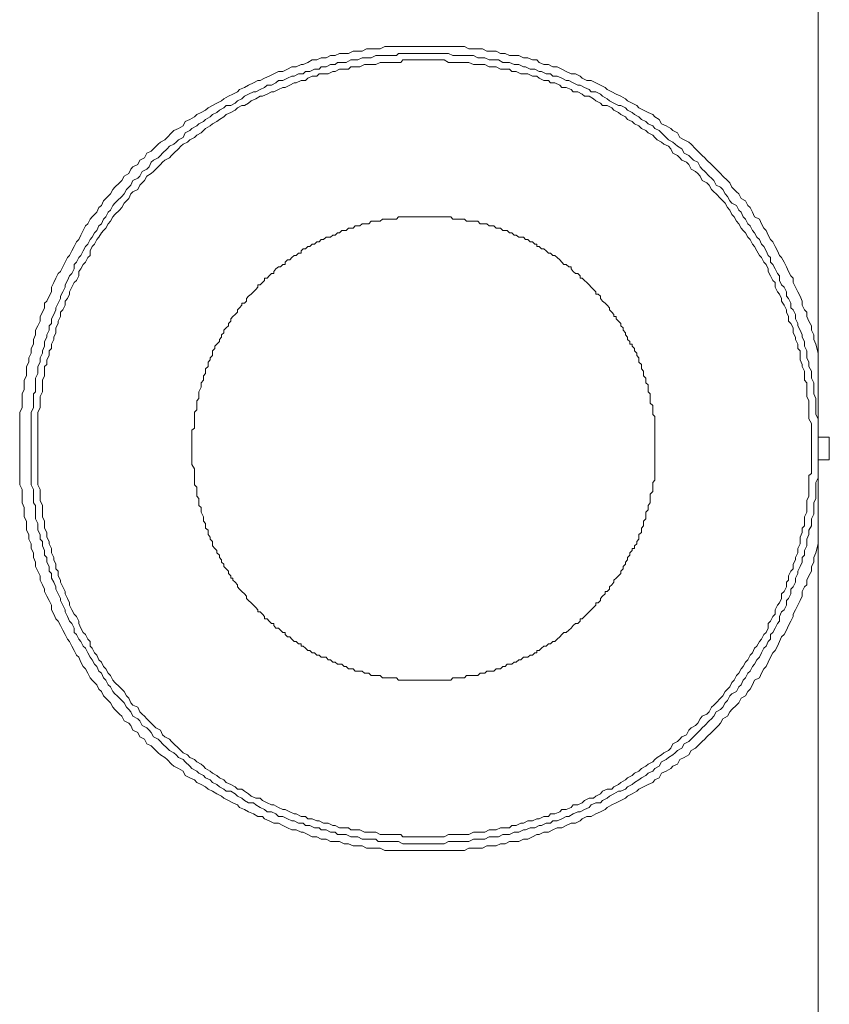
# Model space of a CAD drawing. Units: inches. Extents: x 149.1 to 232.2, y -281.8 to -222.7.
# Drawn here: x 208.8 to 211.3, y -241.5 to -238.5 of the extents above; entities that cross this region are included whole.
import ezdxf

# ---------------------------------------------------------------- set-up
doc = ezdxf.new("R2010")
doc.units = ezdxf.units.IN
doc.header["$MEASUREMENT"] = 0
doc.layers.add('图层 1', color=7, linetype='Continuous')

msp = doc.modelspace()

# ---------------------------------------------------------------- linework, layer by layer
at = {"layer": '图层 1', "lineweight": 9}
for points in [[(211.267, -237.7075), (211.267, -239.5478)], [(211.267, -240.1263), (211.2601, -240.1538), (211.2533, -240.1679), (211.2533, -240.1817), (211.2464, -240.1952), (211.2464, -240.2096), (211.2388, -240.2234), (211.2326, -240.2372), (211.2326, -240.2506), (211.2257, -240.2572), (211.2188, -240.2709), (211.2188, -240.2851), (211.2119, -240.2989), (211.205, -240.3123), (211.1981, -240.3264), (211.1912, -240.3405), (211.1912, -240.3474), (211.1844, -240.3616), (211.1768, -240.3743), (211.1706, -240.3884), (211.1637, -240.4022), (211.1561, -240.4091), (211.1499, -240.4232), (211.143, -240.4373), (211.1361, -240.4501), (211.1292, -240.4573), (211.1223, -240.4708), (211.1155, -240.4852), (211.1086, -240.499), (211.1017, -240.5056), (211.0948, -240.5193), (211.0886, -240.5331), (211.0741, -240.54), (211.0672, -240.5541), (211.0603, -240.5679), (211.0534, -240.5748), (211.0465, -240.5882), (211.0328, -240.5948), (211.0259, -240.6086), (211.019, -240.6158), (211.0052, -240.6296), (210.9983, -240.6368), (210.9914, -240.6499), (210.9776, -240.6575), (210.9708, -240.6706), (210.9639, -240.6782), (210.9501, -240.6916), (210.9432, -240.6988), (210.9294, -240.7126), (210.9225, -240.7192), (210.9149, -240.726), (210.9019, -240.7398), (210.895, -240.7467), (210.8812, -240.754), (210.8743, -240.767), (210.8605, -240.775), (210.8467, -240.7808), (210.8398, -240.7949), (210.8261, -240.8015), (210.8192, -240.8087), (210.8054, -240.816), (210.7916, -240.8225), (210.7847, -240.8366), (210.7709, -240.8432), (210.7647, -240.8504), (210.751, -240.857), (210.7365, -240.8642), (210.7227, -240.8707), (210.7165, -240.8773), (210.702, -240.8849), (210.6883, -240.8918), (210.6821, -240.8983), (210.6676, -240.9059), (210.6538, -240.9128), (210.6407, -240.919), (210.6262, -240.9262), (210.62, -240.9328), (210.6063, -240.9396), (210.5918, -240.9462), (210.578, -240.9538), (210.5649, -240.9538), (210.5505, -240.9607), (210.5443, -240.9672), (210.5298, -240.9741), (210.5167, -240.9741), (210.5022, -240.981), (210.4884, -240.9879), (210.4747, -240.9879), (210.4616, -240.9948), (210.4478, -241.0017), (210.434, -241.0017), (210.4202, -241.0089), (210.4133, -241.0089), (210.3996, -241.0154), (210.3858, -241.0227), (210.372, -241.0227), (210.3582, -241.0296), (210.3444, -241.0296), (210.33, -241.0296), (210.3169, -241.0365), (210.3024, -241.0365), (210.2893, -241.043), (210.2752, -241.043), (210.2614, -241.043), (210.2476, -241.0502), (210.2339, -241.0502), (210.2201, -241.0502), (210.2063, -241.0502), (210.1932, -241.0568), (210.1787, -241.0568), (210.1649, -241.0568), (210.1519, -241.0568), (210.1374, -241.0568), (210.1236, -241.0568), (210.1029, -241.0568), (210.0892, -241.0568), (210.0754, -241.0568), (210.0616, -241.0568), (210.0478, -241.0568), (210.034, -241.0568), (210.0203, -241.0568), (210.0065, -241.0568), (209.9934, -241.0568), (209.9789, -241.0568), (209.9651, -241.0568), (209.9514, -241.0568), (209.9376, -241.0502), (209.9238, -241.0502), (209.91, -241.0502), (209.8962, -241.0502), (209.8825, -241.043), (209.8694, -241.043), (209.8549, -241.043), (209.8411, -241.0365), (209.828, -241.0365), (209.8135, -241.0296), (209.8005, -241.0296), (209.786, -241.0296), (209.7729, -241.0227), (209.7584, -241.0227), (209.7446, -241.0154), (209.7309, -241.0154), (209.7178, -241.0089), (209.7033, -241.0017), (209.6971, -241.0017), (209.6826, -240.9948), (209.6695, -240.9948), (209.6558, -240.9879), (209.642, -240.981), (209.6282, -240.9741), (209.6144, -240.9741), (209.6006, -240.9672), (209.5862, -240.9607), (209.58, -240.9538), (209.5655, -240.9538), (209.5524, -240.9462), (209.5379, -240.9396), (209.5249, -240.9328), (209.5104, -240.9262), (209.5042, -240.919), (209.4897, -240.9128), (209.4766, -240.9059), (209.4628, -240.8983), (209.4559, -240.8918), (209.4415, -240.8849), (209.4284, -240.8773), (209.4146, -240.8707), (209.407, -240.8642), (209.3939, -240.857), (209.3802, -240.8504), (209.3733, -240.8432), (209.3595, -240.8366), (209.3457, -240.8297), (209.3388, -240.816), (209.325, -240.8087), (209.3113, -240.8015), (209.3037, -240.7949), (209.2906, -240.7808), (209.2837, -240.775), (209.2701, -240.767), (209.2632, -240.7608), (209.2491, -240.7467), (209.2418, -240.7398), (209.2284, -240.7333), (209.2215, -240.7192), (209.2074, -240.7126), (209.2015, -240.6988), (209.1867, -240.6916), (209.1802, -240.6782), (209.174, -240.6706), (209.1598, -240.664), (209.153, -240.6499), (209.1461, -240.6434), (209.1319, -240.6296), (209.1254, -240.6227), (209.1185, -240.6086), (209.1044, -240.5948), (209.0978, -240.5882), (209.0909, -240.5748), (209.0834, -240.5679), (209.0772, -240.5541), (209.0634, -240.54), (209.0565, -240.5331), (209.0496, -240.5193), (209.0424, -240.5056), (209.0358, -240.499), (209.0289, -240.4852), (209.022, -240.4708), (209.0151, -240.4642), (209.0083, -240.4501), (209.0014, -240.4373), (208.9945, -240.4232), (208.9876, -240.4156), (208.9807, -240.4022), (208.9742, -240.3884), (208.9669, -240.3743), (208.96, -240.3616), (208.9531, -240.354), (208.9466, -240.3405), (208.9394, -240.3264), (208.9394, -240.3123), (208.9325, -240.2989), (208.9256, -240.2851), (208.9187, -240.2709), (208.9187, -240.2644), (208.9118, -240.2506), (208.9049, -240.2372), (208.9049, -240.2234), (208.898, -240.2096), (208.8911, -240.1952), (208.8911, -240.1817), (208.8846, -240.1679), (208.8846, -240.1538), (208.8777, -240.1404), (208.8777, -240.1263), (208.8708, -240.1128), (208.8708, -240.0987), (208.8632, -240.0853), (208.8632, -240.0715), (208.8632, -240.0574), (208.8567, -240.0443), (208.8567, -240.0305), (208.8567, -240.016), (208.8501, -240.0026), (208.8501, -239.9888), (208.8501, -239.9754), (208.8501, -239.9612), (208.8429, -239.9471), (208.8429, -239.9337), (208.8429, -239.9196), (208.8429, -239.9054), (208.8429, -239.8923), (208.8429, -239.8782), (208.8429, -239.8648), (208.8429, -239.8506), (208.8429, -239.8376), (208.8429, -239.8234), (208.8429, -239.8093), (208.8429, -239.7955), (208.8429, -239.7821), (208.8429, -239.768), (208.8429, -239.7545), (208.8429, -239.7404), (208.8429, -239.727), (208.8501, -239.7135), (208.8501, -239.6994), (208.8501, -239.6856), (208.8501, -239.6715), (208.8567, -239.6581), (208.8567, -239.6439), (208.8567, -239.6302), (208.8632, -239.6167), (208.8632, -239.6026), (208.8632, -239.5885), (208.8708, -239.5754), (208.8708, -239.5619), (208.8777, -239.5478), (208.8777, -239.5337), (208.8846, -239.5203), (208.8846, -239.5068), (208.8911, -239.4924), (208.8911, -239.4786), (208.898, -239.4651), (208.9049, -239.4507), (208.9049, -239.4372), (208.9118, -239.4235), (208.9187, -239.4104), (208.9187, -239.3959), (208.9256, -239.3897), (208.9325, -239.3752), (208.9394, -239.3621), (208.9394, -239.348), (208.9466, -239.3339), (208.9531, -239.3201), (208.96, -239.3067), (208.9669, -239.2998), (208.9742, -239.286), (208.9807, -239.2722), (208.9876, -239.2581), (208.9945, -239.2512), (209.0014, -239.2371), (209.0083, -239.2243), (209.0151, -239.2105), (209.022, -239.2033), (209.0289, -239.1895), (209.0358, -239.1754), (209.0424, -239.162), (209.0496, -239.1551), (209.0565, -239.141), (209.0634, -239.1344), (209.0772, -239.1199), (209.0834, -239.1062), (209.0909, -239.0996), (209.0978, -239.0858), (209.1044, -239.0789), (209.1185, -239.0648), (209.1254, -239.0517), (209.1319, -239.0445), (209.1461, -239.0311), (209.153, -239.0242), (209.1598, -239.0104), (209.174, -239.0032), (209.1802, -238.9894), (209.1867, -238.9825), (209.2015, -238.9752), (209.2074, -238.9618), (209.2215, -238.9553), (209.2284, -238.9411), (209.2418, -238.9346), (209.2491, -238.9274), (209.2632, -238.9136), (209.2701, -238.9074), (209.2837, -238.9001), (209.2906, -238.8933), (209.3037, -238.8791), (209.3113, -238.8726), (209.325, -238.8657), (209.3388, -238.8585), (209.3457, -238.8447), (209.3595, -238.8385), (209.3733, -238.8309), (209.3802, -238.824), (209.3939, -238.8175), (209.407, -238.8102), (209.4146, -238.8033), (209.4284, -238.7964), (209.4415, -238.7892), (209.4559, -238.7827), (209.4628, -238.7761), (209.4766, -238.7682), (209.4897, -238.7623), (209.5042, -238.7551), (209.5104, -238.7479), (209.5249, -238.7413), (209.5379, -238.7348), (209.5524, -238.7275), (209.5655, -238.7207), (209.5731, -238.7207), (209.5862, -238.7134), (209.6006, -238.7069), (209.6144, -238.7), (209.6282, -238.6931), (209.642, -238.6931), (209.6558, -238.6866), (209.6695, -238.6793), (209.6826, -238.6793), (209.6971, -238.6721), (209.7033, -238.6721), (209.7178, -238.6659), (209.7309, -238.6583), (209.7446, -238.6583), (209.7584, -238.6514), (209.7729, -238.6514), (209.786, -238.6449), (209.8005, -238.6449), (209.8135, -238.6383), (209.828, -238.6383), (209.8411, -238.6383), (209.8549, -238.6311), (209.8694, -238.6311), (209.8825, -238.6311), (209.8962, -238.6242), (209.91, -238.6242), (209.9238, -238.6242), (209.9376, -238.6242), (209.9514, -238.6173), (209.9651, -238.6173), (209.9789, -238.6173), (209.9934, -238.6173), (210.0065, -238.6173), (210.0203, -238.6173), (210.034, -238.6173), (210.0478, -238.6173), (210.0616, -238.6173), (210.0754, -238.6173), (210.0892, -238.6173), (210.1098, -238.6173), (210.1236, -238.6173), (210.1374, -238.6173), (210.1519, -238.6173), (210.1649, -238.6173), (210.1787, -238.6173), (210.1932, -238.6173), (210.2063, -238.6242), (210.2201, -238.6242), (210.2339, -238.6242), (210.2476, -238.6242), (210.2614, -238.6311), (210.2752, -238.6311), (210.2893, -238.6311), (210.3024, -238.6383), (210.3169, -238.6383), (210.33, -238.6449), (210.3444, -238.6449), (210.3582, -238.6449), (210.372, -238.6514), (210.3858, -238.6514), (210.3996, -238.6583), (210.4133, -238.6583), (210.4202, -238.6659), (210.434, -238.6721), (210.4478, -238.6721), (210.4616, -238.6793), (210.4747, -238.6793), (210.4884, -238.6866), (210.5022, -238.6931), (210.5167, -238.7), (210.5298, -238.7), (210.5443, -238.7069), (210.5505, -238.7134), (210.5649, -238.7207), (210.578, -238.7207), (210.5918, -238.7275), (210.6063, -238.7348), (210.62, -238.7413), (210.6262, -238.7479), (210.6407, -238.7551), (210.6538, -238.7623), (210.6676, -238.7682), (210.6821, -238.7761), (210.6883, -238.7827), (210.702, -238.7892), (210.7165, -238.7964), (210.7227, -238.8033), (210.7365, -238.8102), (210.751, -238.8175), (210.7647, -238.824), (210.7709, -238.8309), (210.7847, -238.8385), (210.7916, -238.8516), (210.8054, -238.8585), (210.8192, -238.8657), (210.8261, -238.8726), (210.8398, -238.8791), (210.8467, -238.8933), (210.8605, -238.9001), (210.8743, -238.9074), (210.8812, -238.9136), (210.895, -238.9274), (210.9019, -238.9346), (210.9149, -238.948), (210.9225, -238.9553), (210.9294, -238.9618), (210.9432, -238.9752), (210.9501, -238.9825), (210.9639, -238.9966), (210.9708, -239.0032), (210.9776, -239.0104), (210.9914, -239.0242), (210.9983, -239.0311), (211.0052, -239.0445), (211.019, -239.0586), (211.0259, -239.0648), (211.0328, -239.0789), (211.0465, -239.0858), (211.0534, -239.0996), (211.0603, -239.1062), (211.0672, -239.1199), (211.0741, -239.1344), (211.0886, -239.141), (211.0948, -239.1551), (211.1017, -239.1689), (211.1086, -239.1754), (211.1155, -239.1895), (211.1223, -239.2033), (211.1292, -239.2105), (211.1361, -239.2243), (211.143, -239.2371), (211.1499, -239.2512), (211.1561, -239.2581), (211.1637, -239.2722), (211.1706, -239.286), (211.1768, -239.2998), (211.1844, -239.3132), (211.1912, -239.3201), (211.1912, -239.3339), (211.1981, -239.348), (211.205, -239.3621), (211.2119, -239.3752), (211.2188, -239.3897), (211.2188, -239.4028), (211.2257, -239.4166), (211.2326, -239.4235), (211.2326, -239.4372), (211.2388, -239.4507), (211.2464, -239.4651), (211.2464, -239.4786), (211.2533, -239.4924), (211.2533, -239.5068), (211.2601, -239.5203), (211.267, -239.5478)], [(211.267, -239.8376), (211.267, -239.8234), (211.267, -239.8093), (211.267, -239.8024), (211.267, -239.7886), (211.267, -239.7752), (211.267, -239.7614), (211.267, -239.7476), (211.2601, -239.7339), (211.2601, -239.727), (211.2601, -239.7135), (211.2601, -239.6994), (211.2601, -239.6856), (211.2533, -239.6715), (211.2533, -239.665), (211.2533, -239.6508), (211.2533, -239.6377), (211.2464, -239.6236), (211.2464, -239.6095), (211.2464, -239.6026), (211.2388, -239.5885), (211.2388, -239.5754), (211.2326, -239.5619), (211.2326, -239.5478), (211.2326, -239.5413), (211.2257, -239.5272), (211.2257, -239.513), (211.2188, -239.4996), (211.2188, -239.4924), (211.2119, -239.4786), (211.205, -239.4651), (211.205, -239.4579), (211.1981, -239.4441), (211.1981, -239.431), (211.1912, -239.4166), (211.1844, -239.4104), (211.1844, -239.3959), (211.1768, -239.3818), (211.1706, -239.3752), (211.1706, -239.3621), (211.1637, -239.348), (211.1561, -239.3411), (211.1499, -239.327), (211.1499, -239.3132), (211.143, -239.3067), (211.1361, -239.2925), (211.1292, -239.2788), (211.1223, -239.2722), (211.1223, -239.2581), (211.1155, -239.2512), (211.1086, -239.2371), (211.1017, -239.2243), (211.0948, -239.2168), (211.0886, -239.2033), (211.0803, -239.1957), (211.0741, -239.1826), (211.0672, -239.1754), (211.0603, -239.162), (211.0534, -239.1551), (211.0465, -239.141), (211.0397, -239.1344), (211.0328, -239.1199), (211.0259, -239.1137), (211.019, -239.0996), (211.0052, -239.0931), (210.9983, -239.0858), (210.9914, -239.0721), (210.9845, -239.0648), (210.9776, -239.0517), (210.9708, -239.0445), (210.957, -239.0383), (210.9501, -239.0242), (210.9432, -239.0169), (210.9363, -239.0104), (210.9225, -238.9966), (210.9149, -238.9894), (210.9087, -238.9825), (210.9019, -238.9687), (210.8881, -238.9618), (210.8812, -238.9553), (210.8743, -238.948), (210.8605, -238.9411), (210.8529, -238.9274), (210.8398, -238.9201), (210.833, -238.9136), (210.8261, -238.9074), (210.8123, -238.9001), (210.8054, -238.8933), (210.7916, -238.8791), (210.7847, -238.8726), (210.7709, -238.8657), (210.7647, -238.8585), (210.751, -238.8516), (210.7434, -238.8447), (210.7303, -238.8385), (210.7227, -238.8309), (210.7089, -238.824), (210.702, -238.8175), (210.6883, -238.8102), (210.6821, -238.8033), (210.6676, -238.7964), (210.6607, -238.7964), (210.6469, -238.7892), (210.6331, -238.7827), (210.6262, -238.7761), (210.6125, -238.7682), (210.6063, -238.7623), (210.5918, -238.7551), (210.578, -238.7551), (210.5718, -238.7479), (210.5573, -238.7413), (210.5443, -238.7348), (210.5374, -238.7348), (210.5229, -238.7275), (210.5098, -238.7207), (210.5022, -238.7207), (210.4884, -238.7134), (210.4747, -238.7069), (210.4616, -238.7069), (210.4547, -238.7), (210.4409, -238.7), (210.4271, -238.6931), (210.4202, -238.6931), (210.4065, -238.6866), (210.3927, -238.6866), (210.3782, -238.6793), (210.372, -238.6793), (210.3582, -238.6721), (210.3444, -238.6721), (210.33, -238.6659), (210.3169, -238.6659), (210.31, -238.6659), (210.2962, -238.6583), (210.2821, -238.6583), (210.2683, -238.6583), (210.2552, -238.6514), (210.2476, -238.6514), (210.2339, -238.6514), (210.2201, -238.6449), (210.2063, -238.6449), (210.1932, -238.6449), (210.1856, -238.6449), (210.1718, -238.6449), (210.1581, -238.6449), (210.1443, -238.6383), (210.1312, -238.6383), (210.1236, -238.6383), (210.1098, -238.6383), (210.096, -238.6383), (210.0823, -238.6383), (210.0685, -238.6383), (210.0616, -238.6383), (210.0478, -238.6383), (210.034, -238.6383), (210.0203, -238.6383), (210.0065, -238.6383), (209.9934, -238.6383), (209.9865, -238.6449), (209.9727, -238.6449), (209.9582, -238.6449), (209.9445, -238.6449), (209.9307, -238.6449), (209.9238, -238.6449), (209.91, -238.6514), (209.8962, -238.6514), (209.8825, -238.6514), (209.8694, -238.6583), (209.8618, -238.6583), (209.8487, -238.6583), (209.8342, -238.6659), (209.8211, -238.6659), (209.8073, -238.6659), (209.8005, -238.6721), (209.786, -238.6721), (209.7729, -238.6793), (209.7584, -238.6793), (209.7522, -238.6866), (209.7378, -238.6866), (209.724, -238.6931), (209.7102, -238.6931), (209.7033, -238.7), (209.6895, -238.7), (209.6757, -238.7069), (209.6695, -238.7069), (209.6558, -238.7134), (209.642, -238.7207), (209.6282, -238.7207), (209.6206, -238.7275), (209.6075, -238.7348), (209.5938, -238.7348), (209.5862, -238.7413), (209.5731, -238.7479), (209.5593, -238.7551), (209.5524, -238.7551), (209.5379, -238.7623), (209.5249, -238.7682), (209.5173, -238.7761), (209.5042, -238.7827), (209.4973, -238.7892), (209.4835, -238.7964), (209.4697, -238.7964), (209.4628, -238.8033), (209.4491, -238.8102), (209.4415, -238.8175), (209.4284, -238.824), (209.4215, -238.8309), (209.407, -238.8385), (209.4008, -238.8447), (209.387, -238.8516), (209.3802, -238.8585), (209.3657, -238.8657), (209.3595, -238.8726), (209.3457, -238.8791), (209.3388, -238.8933), (209.325, -238.9001), (209.3181, -238.9074), (209.3113, -238.9136), (209.2975, -238.9201), (209.2906, -238.9274), (209.2768, -238.9411), (209.2701, -238.948), (209.2632, -238.9553), (209.2491, -238.9618), (209.2418, -238.9687), (209.2356, -238.9825), (209.2284, -238.9894), (209.215, -238.9966), (209.2074, -239.0104), (209.2015, -239.0169), (209.1867, -239.0242), (209.1802, -239.0383), (209.174, -239.0445), (209.1667, -239.0517), (209.1598, -239.0648), (209.153, -239.0721), (209.1392, -239.0858), (209.1319, -239.0931), (209.1254, -239.0996), (209.1185, -239.1137), (209.1116, -239.1199), (209.1044, -239.1344), (209.0978, -239.141), (209.0909, -239.1551), (209.0834, -239.162), (209.0772, -239.1754), (209.0703, -239.1826), (209.0634, -239.1957), (209.0565, -239.2033), (209.0496, -239.2168), (209.0424, -239.2243), (209.0358, -239.2371), (209.0289, -239.2512), (209.022, -239.2581), (209.0151, -239.2722), (209.0083, -239.2788), (209.0083, -239.2925), (209.0014, -239.3067), (208.9945, -239.3132), (208.9876, -239.327), (208.9807, -239.3411), (208.9807, -239.348), (208.9742, -239.3621), (208.9669, -239.3752), (208.9669, -239.3818), (208.96, -239.3959), (208.9531, -239.4104), (208.9531, -239.4166), (208.9466, -239.431), (208.9394, -239.4441), (208.9394, -239.4579), (208.9325, -239.4651), (208.9325, -239.4786), (208.9256, -239.4924), (208.9256, -239.4996), (208.9187, -239.513), (208.9187, -239.5272), (208.9118, -239.5413), (208.9118, -239.5478), (208.9049, -239.5619), (208.9049, -239.5754), (208.898, -239.5885), (208.898, -239.6026), (208.898, -239.6095), (208.8911, -239.6236), (208.8911, -239.6377), (208.8911, -239.6508), (208.8911, -239.665), (208.8846, -239.6715), (208.8846, -239.6856), (208.8846, -239.6994), (208.8846, -239.7135), (208.8777, -239.727), (208.8777, -239.7339), (208.8777, -239.7476), (208.8777, -239.7614), (208.8777, -239.7752), (208.8777, -239.7886), (208.8777, -239.8024), (208.8777, -239.8093), (208.8777, -239.8234), (208.8777, -239.8376), (208.8777, -239.8506), (208.8777, -239.8648), (208.8777, -239.8717), (208.8777, -239.8858), (208.8777, -239.8992), (208.8777, -239.913), (208.8777, -239.9264), (208.8777, -239.9402), (208.8777, -239.9471), (208.8846, -239.9612), (208.8846, -239.9754), (208.8846, -239.9888), (208.8846, -240.0026), (208.8911, -240.0098), (208.8911, -240.0232), (208.8911, -240.037), (208.8911, -240.0508), (208.898, -240.0649), (208.898, -240.0715), (208.898, -240.0853), (208.9049, -240.0987), (208.9049, -240.1128), (208.9118, -240.1194), (208.9118, -240.1331), (208.9187, -240.1473), (208.9187, -240.1614), (208.9256, -240.1679), (208.9256, -240.1817), (208.9325, -240.1952), (208.9325, -240.2096), (208.9394, -240.2162), (208.9394, -240.2303), (208.9466, -240.243), (208.9531, -240.2572), (208.9531, -240.2644), (208.96, -240.2778), (208.9669, -240.292), (208.9669, -240.2989), (208.9742, -240.3123), (208.9807, -240.3264), (208.9807, -240.333), (208.9876, -240.3474), (208.9945, -240.3616), (209.0014, -240.3681), (209.0083, -240.3822), (209.0083, -240.3953), (209.0151, -240.4022), (209.022, -240.4156), (209.0289, -240.4232), (209.0358, -240.4373), (209.0424, -240.4435), (209.0496, -240.4573), (209.0565, -240.4708), (209.0634, -240.4783), (209.0703, -240.4918), (209.0772, -240.499), (209.0834, -240.5125), (209.0909, -240.5193), (209.0978, -240.5331), (209.1044, -240.54), (209.1116, -240.5541), (209.1185, -240.561), (209.1254, -240.5748), (209.1319, -240.5817), (209.1392, -240.5882), (209.153, -240.602), (209.1598, -240.6086), (209.1667, -240.6227), (209.174, -240.6296), (209.1802, -240.6368), (209.1867, -240.6499), (209.2015, -240.6575), (209.2074, -240.664), (209.215, -240.6782), (209.2284, -240.6851), (209.2356, -240.6916), (209.2418, -240.6988), (209.2491, -240.7126), (209.2632, -240.7192), (209.2701, -240.726), (209.2768, -240.7333), (209.2906, -240.7467), (209.2975, -240.754), (209.3113, -240.7608), (209.3181, -240.767), (209.325, -240.775), (209.3388, -240.7808), (209.3457, -240.7881), (209.3595, -240.8015), (209.3657, -240.8087), (209.3802, -240.816), (209.387, -240.8225), (209.4008, -240.8297), (209.407, -240.8366), (209.4215, -240.8432), (209.4284, -240.8504), (209.4415, -240.857), (209.4491, -240.8642), (209.4628, -240.8707), (209.4697, -240.8773), (209.4835, -240.8773), (209.4973, -240.8849), (209.5042, -240.8918), (209.5173, -240.8983), (209.5249, -240.9059), (209.5379, -240.9128), (209.5524, -240.9128), (209.5593, -240.919), (209.5731, -240.9262), (209.5862, -240.9328), (209.5938, -240.9396), (209.6075, -240.9396), (209.6206, -240.9462), (209.6282, -240.9538), (209.642, -240.9538), (209.6558, -240.9607), (209.6695, -240.9672), (209.6757, -240.9672), (209.6895, -240.9741), (209.7033, -240.9741), (209.7102, -240.981), (209.724, -240.981), (209.7378, -240.9879), (209.7522, -240.9879), (209.7584, -240.9948), (209.7729, -240.9948), (209.786, -241.0017), (209.8005, -241.0017), (209.8073, -241.0089), (209.8211, -241.0089), (209.8342, -241.0089), (209.8487, -241.0154), (209.8618, -241.0154), (209.8694, -241.0154), (209.8825, -241.0227), (209.8962, -241.0227), (209.91, -241.0227), (209.9238, -241.0227), (209.9307, -241.0296), (209.9445, -241.0296), (209.9582, -241.0296), (209.9727, -241.0296), (209.9865, -241.0296), (209.9934, -241.0296), (210.0065, -241.0365), (210.0203, -241.0365), (210.034, -241.0365), (210.0478, -241.0365), (210.0616, -241.0365), (210.0685, -241.0365), (210.0823, -241.0365), (210.096, -241.0365), (210.1098, -241.0365), (210.1236, -241.0365), (210.1312, -241.0365), (210.1443, -241.0296), (210.1581, -241.0296), (210.1718, -241.0296), (210.1856, -241.0296), (210.1932, -241.0296), (210.2063, -241.0296), (210.2201, -241.0227), (210.2339, -241.0227), (210.2476, -241.0227), (210.2552, -241.0227), (210.2683, -241.0154), (210.2821, -241.0154), (210.2962, -241.0154), (210.31, -241.0089), (210.3169, -241.0089), (210.33, -241.0089), (210.3444, -241.0017), (210.3582, -241.0017), (210.372, -240.9948), (210.3782, -240.9948), (210.3927, -240.9879), (210.4065, -240.9879), (210.4202, -240.981), (210.4271, -240.981), (210.4409, -240.9741), (210.4547, -240.9741), (210.4616, -240.9672), (210.4747, -240.9672), (210.4884, -240.9607), (210.5022, -240.9538), (210.5098, -240.9538), (210.5229, -240.9462), (210.5374, -240.9396), (210.5443, -240.9396), (210.5573, -240.9328), (210.5718, -240.9262), (210.578, -240.919), (210.5918, -240.9128), (210.6063, -240.9128), (210.6125, -240.9059), (210.6262, -240.8983), (210.6331, -240.8918), (210.6469, -240.8849), (210.6607, -240.8773), (210.6676, -240.8773), (210.6821, -240.8707), (210.6883, -240.8642), (210.702, -240.857), (210.7089, -240.8504), (210.7227, -240.8432), (210.7303, -240.8366), (210.7434, -240.8297), (210.751, -240.8225), (210.7647, -240.816), (210.7709, -240.8087), (210.7847, -240.8015), (210.7916, -240.7881), (210.8054, -240.7808), (210.8123, -240.775), (210.8261, -240.767), (210.833, -240.7608), (210.8398, -240.754), (210.8529, -240.7467), (210.8605, -240.7333), (210.8743, -240.726), (210.8812, -240.7192), (210.8881, -240.7126), (210.9019, -240.6988), (210.9087, -240.6916), (210.9149, -240.6851), (210.9225, -240.6782), (210.9363, -240.664), (210.9432, -240.6575), (210.9501, -240.6499), (210.957, -240.6368), (210.9708, -240.6296), (210.9776, -240.6227), (210.9845, -240.6086), (210.9914, -240.602), (210.9983, -240.5882), (211.0052, -240.5817), (211.019, -240.5748), (211.0259, -240.561), (211.0328, -240.5541), (211.0397, -240.54), (211.0465, -240.5331), (211.0534, -240.5193), (211.0603, -240.5125), (211.0672, -240.499), (211.0741, -240.4918), (211.0803, -240.4783), (211.0886, -240.4708), (211.0948, -240.4573), (211.1017, -240.4435), (211.1086, -240.4373), (211.1155, -240.4232), (211.1223, -240.4156), (211.1223, -240.4022), (211.1292, -240.3953), (211.1361, -240.3822), (211.143, -240.3681), (211.1499, -240.3616), (211.1499, -240.3474), (211.1561, -240.333), (211.1637, -240.3264), (211.1706, -240.3123), (211.1706, -240.2989), (211.1768, -240.292), (211.1844, -240.2778), (211.1844, -240.2644), (211.1912, -240.2572), (211.1981, -240.243), (211.1981, -240.2303), (211.205, -240.2162), (211.205, -240.2096), (211.2119, -240.1952), (211.2188, -240.1817), (211.2188, -240.1679), (211.2257, -240.1614), (211.2257, -240.1473), (211.2326, -240.1331), (211.2326, -240.1194), (211.2326, -240.1128), (211.2388, -240.0987), (211.2388, -240.0853), (211.2464, -240.0715), (211.2464, -240.0649), (211.2464, -240.0508), (211.2533, -240.037), (211.2533, -240.0232), (211.2533, -240.0098), (211.2533, -240.0026), (211.2601, -239.9888), (211.2601, -239.9754), (211.2601, -239.9612), (211.2601, -239.9471), (211.2601, -239.9402), (211.267, -239.9264), (211.267, -239.913), (211.267, -239.8992), (211.267, -239.8858), (211.267, -239.8717), (211.267, -239.8648), (211.267, -239.8506), (211.267, -239.8376), (211.267, -239.8376)], [(211.2464, -239.8376), (211.2464, -239.8234), (211.2464, -239.8093), (211.2464, -239.8024), (211.2464, -239.7886), (211.2464, -239.7752), (211.2464, -239.7614), (211.2388, -239.7476), (211.2388, -239.7404), (211.2388, -239.727), (211.2388, -239.7135), (211.2388, -239.6994), (211.2388, -239.6925), (211.2326, -239.6791), (211.2326, -239.665), (211.2326, -239.6508), (211.2326, -239.6377), (211.2257, -239.6302), (211.2257, -239.6167), (211.2257, -239.6026), (211.2188, -239.5885), (211.2188, -239.5819), (211.2119, -239.5685), (211.2119, -239.5547), (211.2119, -239.5413), (211.205, -239.5337), (211.205, -239.5203), (211.1981, -239.5068), (211.1981, -239.4996), (211.1912, -239.4862), (211.1912, -239.4713), (211.1844, -239.4579), (211.1768, -239.4507), (211.1768, -239.4372), (211.1706, -239.4235), (211.1706, -239.4166), (211.1637, -239.4028), (211.1561, -239.3897), (211.1561, -239.3818), (211.1499, -239.3687), (211.143, -239.3621), (211.1361, -239.348), (211.1361, -239.3339), (211.1292, -239.327), (211.1223, -239.3132), (211.1155, -239.2998), (211.1155, -239.2925), (211.1086, -239.2788), (211.1017, -239.2722), (211.0948, -239.2581), (211.0886, -239.2512), (211.0803, -239.2371), (211.0741, -239.2243), (211.0672, -239.2168), (211.0603, -239.2033), (211.0534, -239.1957), (211.0465, -239.1826), (211.0397, -239.1754), (211.0328, -239.1689), (211.0259, -239.1551), (211.019, -239.1478), (211.0121, -239.1344), (211.0052, -239.1272), (210.9983, -239.1137), (210.9914, -239.1062), (210.9845, -239.0931), (210.9776, -239.0858), (210.9708, -239.0789), (210.957, -239.0648), (210.9501, -239.0586), (210.9432, -239.0517), (210.9363, -239.0383), (210.9294, -239.0311), (210.9149, -239.0242), (210.9087, -239.0104), (210.9019, -239.0032), (210.895, -238.9966), (210.8812, -238.9894), (210.8743, -238.9752), (210.8674, -238.9687), (210.8529, -238.9618), (210.8467, -238.9553), (210.8398, -238.948), (210.8261, -238.9411), (210.8192, -238.9274), (210.8123, -238.9201), (210.7985, -238.9136), (210.7916, -238.9074), (210.7778, -238.9001), (210.7709, -238.8933), (210.7647, -238.886), (210.751, -238.8791), (210.7434, -238.8726), (210.7303, -238.8657), (210.7227, -238.8585), (210.7089, -238.8516), (210.702, -238.8447), (210.6883, -238.8385), (210.6821, -238.8309), (210.6676, -238.824), (210.6607, -238.8175), (210.6469, -238.8102), (210.6407, -238.8033), (210.6262, -238.7964), (210.6125, -238.7964), (210.6063, -238.7892), (210.5918, -238.7827), (210.5849, -238.7761), (210.5718, -238.7682), (210.5573, -238.7682), (210.5505, -238.7623), (210.5374, -238.7551), (210.5229, -238.7551), (210.5167, -238.7479), (210.5022, -238.7413), (210.4884, -238.7413), (210.4822, -238.7348), (210.4678, -238.7275), (210.4547, -238.7275), (210.4478, -238.7207), (210.434, -238.7207), (210.4202, -238.7134), (210.4133, -238.7069), (210.3996, -238.7069), (210.3858, -238.7), (210.372, -238.7), (210.3644, -238.7), (210.3506, -238.6931), (210.3369, -238.6931), (210.33, -238.6866), (210.3169, -238.6866), (210.3024, -238.6866), (210.2893, -238.6793), (210.2821, -238.6793), (210.2683, -238.6793), (210.2552, -238.6721), (210.2407, -238.6721), (210.227, -238.6721), (210.2201, -238.6721), (210.2063, -238.6659), (210.1932, -238.6659), (210.1787, -238.6659), (210.1718, -238.6659), (210.1581, -238.6659), (210.1443, -238.6659), (210.1312, -238.6583), (210.1167, -238.6583), (210.1098, -238.6583), (210.096, -238.6583), (210.0823, -238.6583), (210.0685, -238.6583), (210.0616, -238.6583), (210.0478, -238.6583), (210.034, -238.6583), (210.0203, -238.6583), (210.0065, -238.6583), (209.9996, -238.6659), (209.9865, -238.6659), (209.9727, -238.6659), (209.9582, -238.6659), (209.9445, -238.6659), (209.9376, -238.6659), (209.9238, -238.6721), (209.91, -238.6721), (209.8962, -238.6721), (209.8893, -238.6721), (209.8756, -238.6793), (209.8618, -238.6793), (209.8487, -238.6793), (209.8411, -238.6866), (209.828, -238.6866), (209.8135, -238.6866), (209.8005, -238.6931), (209.7936, -238.6931), (209.7791, -238.7), (209.7653, -238.7), (209.7522, -238.7), (209.7446, -238.7069), (209.7309, -238.7069), (209.7178, -238.7134), (209.7102, -238.7207), (209.6971, -238.7207), (209.6826, -238.7275), (209.6757, -238.7275), (209.6627, -238.7348), (209.6489, -238.7413), (209.642, -238.7413), (209.6282, -238.7479), (209.6144, -238.7551), (209.6075, -238.7551), (209.5938, -238.7623), (209.58, -238.7682), (209.5731, -238.7682), (209.5593, -238.7761), (209.5455, -238.7827), (209.5379, -238.7892), (209.5249, -238.7964), (209.5173, -238.7964), (209.5042, -238.8033), (209.4973, -238.8102), (209.4835, -238.8175), (209.4697, -238.824), (209.4628, -238.8309), (209.4491, -238.8385), (209.4415, -238.8447), (209.4284, -238.8516), (209.4215, -238.8585), (209.407, -238.8657), (209.4008, -238.8726), (209.3939, -238.8791), (209.3802, -238.886), (209.3733, -238.8933), (209.3595, -238.9001), (209.3519, -238.9074), (209.3388, -238.9136), (209.3319, -238.9201), (209.325, -238.9274), (209.3113, -238.9411), (209.3037, -238.948), (209.2975, -238.9553), (209.2837, -238.9618), (209.2768, -238.9687), (209.2701, -238.9752), (209.256, -238.9894), (209.2491, -238.9966), (209.2418, -239.0032), (209.2284, -239.0104), (209.2215, -239.0242), (209.215, -239.0311), (209.2074, -239.0383), (209.2015, -239.0517), (209.1867, -239.0586), (209.1802, -239.0648), (209.174, -239.0789), (209.1667, -239.0858), (209.1598, -239.0931), (209.153, -239.1062), (209.1461, -239.1137), (209.1319, -239.1272), (209.1254, -239.1344), (209.1185, -239.1478), (209.1116, -239.1551), (209.1044, -239.1689), (209.0978, -239.1754), (209.0909, -239.1826), (209.0834, -239.1957), (209.0772, -239.2033), (209.0703, -239.2168), (209.0634, -239.2243), (209.0565, -239.2371), (209.0565, -239.2512), (209.0496, -239.2581), (209.0424, -239.2722), (209.0358, -239.2788), (209.0289, -239.2925), (209.022, -239.2998), (209.022, -239.3132), (209.0151, -239.327), (209.0083, -239.3339), (209.0014, -239.348), (208.9945, -239.3621), (208.9945, -239.3687), (208.9876, -239.3818), (208.9807, -239.3897), (208.9807, -239.4028), (208.9742, -239.4166), (208.9669, -239.4235), (208.9669, -239.4372), (208.96, -239.4507), (208.96, -239.4579), (208.9531, -239.4713), (208.9531, -239.4862), (208.9466, -239.4996), (208.9466, -239.5068), (208.9394, -239.5203), (208.9394, -239.5337), (208.9325, -239.5413), (208.9325, -239.5547), (208.9256, -239.5685), (208.9256, -239.5819), (208.9187, -239.5885), (208.9187, -239.6026), (208.9187, -239.6167), (208.9118, -239.6302), (208.9118, -239.6377), (208.9118, -239.6508), (208.9118, -239.665), (208.9049, -239.6791), (208.9049, -239.6925), (208.9049, -239.6994), (208.9049, -239.7135), (208.898, -239.727), (208.898, -239.7404), (208.898, -239.7476), (208.898, -239.7614), (208.898, -239.7752), (208.898, -239.7886), (208.898, -239.8024), (208.898, -239.8093), (208.898, -239.8234), (208.898, -239.8376), (208.898, -239.8506), (208.898, -239.8648), (208.898, -239.8717), (208.898, -239.8858), (208.898, -239.8992), (208.898, -239.913), (208.898, -239.9196), (208.898, -239.9337), (208.898, -239.9471), (208.9049, -239.9612), (208.9049, -239.9754), (208.9049, -239.9816), (208.9049, -239.9953), (208.9118, -240.0098), (208.9118, -240.0232), (208.9118, -240.0305), (208.9118, -240.0443), (208.9187, -240.0574), (208.9187, -240.0715), (208.9187, -240.0787), (208.9256, -240.0921), (208.9256, -240.1063), (208.9325, -240.1194), (208.9325, -240.1263), (208.9394, -240.1404), (208.9394, -240.1538), (208.9466, -240.1679), (208.9466, -240.1748), (208.9531, -240.1886), (208.9531, -240.2024), (208.96, -240.2096), (208.96, -240.2234), (208.9669, -240.2372), (208.9669, -240.243), (208.9742, -240.2572), (208.9807, -240.2709), (208.9807, -240.2778), (208.9876, -240.292), (208.9945, -240.3061), (208.9945, -240.3123), (209.0014, -240.3264), (209.0083, -240.3405), (209.0151, -240.3474), (209.022, -240.3616), (209.022, -240.3681), (209.0289, -240.3822), (209.0358, -240.3953), (209.0424, -240.4022), (209.0496, -240.4156), (209.0565, -240.4232), (209.0565, -240.4373), (209.0634, -240.4435), (209.0703, -240.4573), (209.0772, -240.4642), (209.0834, -240.4783), (209.0909, -240.4852), (209.0978, -240.499), (209.1044, -240.5056), (209.1116, -240.5193), (209.1185, -240.5262), (209.1254, -240.54), (209.1319, -240.5469), (209.1461, -240.561), (209.153, -240.5679), (209.1598, -240.5748), (209.1667, -240.5882), (209.174, -240.5948), (209.1802, -240.6086), (209.1867, -240.6158), (209.2015, -240.6227), (209.2074, -240.6368), (209.215, -240.6434), (209.2215, -240.6499), (209.2284, -240.6575), (209.2418, -240.6706), (209.2491, -240.6782), (209.256, -240.6851), (209.2701, -240.6916), (209.2768, -240.7057), (209.2837, -240.7126), (209.2975, -240.7192), (209.3037, -240.726), (209.3113, -240.7333), (209.325, -240.7467), (209.3319, -240.754), (209.3388, -240.7608), (209.3519, -240.767), (209.3595, -240.775), (209.3733, -240.7808), (209.3802, -240.7881), (209.3939, -240.7949), (209.4008, -240.8015), (209.407, -240.8087), (209.4215, -240.816), (209.4284, -240.8225), (209.4415, -240.8297), (209.4491, -240.8366), (209.4628, -240.8432), (209.4697, -240.8504), (209.4835, -240.857), (209.4973, -240.8642), (209.5042, -240.8707), (209.5173, -240.8707), (209.5249, -240.8773), (209.5379, -240.8849), (209.5455, -240.8918), (209.5593, -240.8983), (209.5731, -240.8983), (209.58, -240.9059), (209.5938, -240.9128), (209.6075, -240.919), (209.6144, -240.919), (209.6282, -240.9262), (209.642, -240.9328), (209.6489, -240.9328), (209.6627, -240.9396), (209.6757, -240.9462), (209.6826, -240.9462), (209.6971, -240.9538), (209.7102, -240.9538), (209.7178, -240.9607), (209.7309, -240.9607), (209.7446, -240.9672), (209.7522, -240.9672), (209.7653, -240.9741), (209.7791, -240.9741), (209.7936, -240.981), (209.8005, -240.981), (209.8135, -240.9879), (209.828, -240.9879), (209.8411, -240.9879), (209.8487, -240.9948), (209.8618, -240.9948), (209.8756, -240.9948), (209.8893, -241.0017), (209.8962, -241.0017), (209.91, -241.0017), (209.9238, -241.0017), (209.9376, -241.0089), (209.9445, -241.0089), (209.9582, -241.0089), (209.9727, -241.0089), (209.9865, -241.0089), (209.9996, -241.0089), (210.0065, -241.0154), (210.0203, -241.0154), (210.034, -241.0154), (210.0478, -241.0154), (210.0616, -241.0154), (210.0685, -241.0154), (210.0823, -241.0154), (210.096, -241.0154), (210.1098, -241.0154), (210.1167, -241.0154), (210.1312, -241.0154), (210.1443, -241.0089), (210.1581, -241.0089), (210.1718, -241.0089), (210.1787, -241.0089), (210.1932, -241.0089), (210.2063, -241.0089), (210.2201, -241.0017), (210.227, -241.0017), (210.2407, -241.0017), (210.2552, -241.0017), (210.2683, -240.9948), (210.2821, -240.9948), (210.2893, -240.9948), (210.3024, -240.9879), (210.3169, -240.9879), (210.33, -240.9879), (210.3369, -240.981), (210.3506, -240.981), (210.3644, -240.9741), (210.372, -240.9741), (210.3858, -240.9672), (210.3996, -240.9672), (210.4133, -240.9607), (210.4202, -240.9607), (210.434, -240.9538), (210.4478, -240.9538), (210.4547, -240.9462), (210.4678, -240.9462), (210.4822, -240.9396), (210.4884, -240.9328), (210.5022, -240.9328), (210.5167, -240.9262), (210.5229, -240.919), (210.5374, -240.919), (210.5505, -240.9128), (210.5573, -240.9059), (210.5718, -240.8983), (210.5849, -240.8983), (210.5918, -240.8918), (210.6063, -240.8849), (210.6125, -240.8773), (210.6262, -240.8707), (210.6407, -240.8707), (210.6469, -240.8642), (210.6607, -240.857), (210.6676, -240.8504), (210.6821, -240.8432), (210.6883, -240.8366), (210.702, -240.8297), (210.7089, -240.8225), (210.7227, -240.816), (210.7303, -240.8087), (210.7434, -240.8015), (210.751, -240.7949), (210.7647, -240.7881), (210.7709, -240.7808), (210.7778, -240.775), (210.7916, -240.767), (210.7985, -240.7608), (210.8123, -240.754), (210.8192, -240.7467), (210.8261, -240.7333), (210.8398, -240.726), (210.8467, -240.7192), (210.8529, -240.7126), (210.8674, -240.7057), (210.8743, -240.6916), (210.8812, -240.6851), (210.895, -240.6782), (210.9019, -240.6706), (210.9087, -240.6575), (210.9149, -240.6499), (210.9294, -240.6434), (210.9363, -240.6368), (210.9432, -240.6227), (210.9501, -240.6158), (210.957, -240.6086), (210.9708, -240.5948), (210.9776, -240.5882), (210.9845, -240.5748), (210.9914, -240.5679), (210.9983, -240.561), (211.0052, -240.5469), (211.0121, -240.54), (211.019, -240.5262), (211.0259, -240.5193), (211.0328, -240.5056), (211.0397, -240.499), (211.0465, -240.4852), (211.0534, -240.4783), (211.0603, -240.4642), (211.0672, -240.4573), (211.0741, -240.4435), (211.0803, -240.4373), (211.0886, -240.4232), (211.0948, -240.4156), (211.1017, -240.4022), (211.1086, -240.3953), (211.1155, -240.3822), (211.1155, -240.3681), (211.1223, -240.3616), (211.1292, -240.3474), (211.1361, -240.3405), (211.1361, -240.3264), (211.143, -240.3123), (211.1499, -240.3061), (211.1561, -240.292), (211.1561, -240.2778), (211.1637, -240.2709), (211.1706, -240.2572), (211.1706, -240.243), (211.1768, -240.2372), (211.1768, -240.2234), (211.1844, -240.2096), (211.1912, -240.2024), (211.1912, -240.1886), (211.1981, -240.1748), (211.1981, -240.1679), (211.205, -240.1538), (211.205, -240.1404), (211.2119, -240.1263), (211.2119, -240.1194), (211.2119, -240.1063), (211.2188, -240.0921), (211.2188, -240.0787), (211.2257, -240.0715), (211.2257, -240.0574), (211.2257, -240.0443), (211.2326, -240.0305), (211.2326, -240.0232), (211.2326, -240.0098), (211.2326, -239.9953), (211.2388, -239.9816), (211.2388, -239.9754), (211.2388, -239.9612), (211.2388, -239.9471), (211.2388, -239.9337), (211.2388, -239.9196), (211.2464, -239.913), (211.2464, -239.8992), (211.2464, -239.8858), (211.2464, -239.8717), (211.2464, -239.8648), (211.2464, -239.8506), (211.2464, -239.8376), (211.2464, -239.8376)], [(210.7709, -239.8376), (210.7709, -239.8303), (210.7709, -239.8234), (210.7709, -239.8165), (210.7709, -239.8093), (210.7709, -239.8024), (210.7709, -239.7955), (210.7709, -239.7821), (210.7709, -239.7752), (210.7709, -239.768), (210.7709, -239.7614), (210.7709, -239.7545), (210.7709, -239.7476), (210.7709, -239.7404), (210.7647, -239.7339), (210.7647, -239.727), (210.7647, -239.7197), (210.7647, -239.7135), (210.7647, -239.7063), (210.7572, -239.6994), (210.7572, -239.6925), (210.7572, -239.6856), (210.7572, -239.6791), (210.7572, -239.6715), (210.751, -239.665), (210.751, -239.6508), (210.751, -239.6439), (210.7434, -239.6377), (210.7434, -239.6302), (210.7434, -239.6236), (210.7365, -239.6167), (210.7365, -239.6095), (210.7365, -239.6026), (210.7303, -239.5957), (210.7303, -239.5885), (210.7303, -239.5819), (210.7227, -239.5754), (210.7227, -239.5685), (210.7227, -239.5619), (210.7165, -239.5547), (210.7165, -239.5478), (210.7089, -239.5413), (210.7089, -239.5337), (210.702, -239.5272), (210.702, -239.5203), (210.6951, -239.5203), (210.6951, -239.513), (210.6883, -239.5068), (210.6883, -239.4996), (210.6821, -239.4924), (210.6821, -239.4862), (210.6745, -239.4786), (210.6745, -239.4713), (210.6676, -239.4651), (210.6676, -239.4579), (210.6607, -239.4507), (210.6538, -239.4441), (210.6538, -239.4372), (210.6469, -239.4372), (210.6469, -239.431), (210.6407, -239.4235), (210.6331, -239.4166), (210.6331, -239.4104), (210.6262, -239.4028), (210.62, -239.3959), (210.6125, -239.3897), (210.6063, -239.3818), (210.6063, -239.3752), (210.5987, -239.3687), (210.5918, -239.3687), (210.5918, -239.3621), (210.5849, -239.3549), (210.578, -239.348), (210.5718, -239.3411), (210.5649, -239.3339), (210.5573, -239.327), (210.5505, -239.3201), (210.5443, -239.3201), (210.5443, -239.3132), (210.5374, -239.3067), (210.5298, -239.3067), (210.5229, -239.2998), (210.5167, -239.2925), (210.5167, -239.286), (210.5098, -239.286), (210.5022, -239.2788), (210.4953, -239.2788), (210.4884, -239.2722), (210.4822, -239.265), (210.4747, -239.2581), (210.4678, -239.2512), (210.4616, -239.2512), (210.4547, -239.2447), (210.4478, -239.2447), (210.4409, -239.2371), (210.434, -239.2312), (210.4271, -239.2312), (210.4202, -239.2243), (210.4133, -239.2243), (210.4133, -239.2168), (210.4065, -239.2168), (210.3996, -239.2105), (210.3927, -239.2105), (210.3858, -239.2033), (210.3782, -239.2033), (210.372, -239.1957), (210.3644, -239.1957), (210.3582, -239.1957), (210.3506, -239.1895), (210.3444, -239.1895), (210.3369, -239.1826), (210.33, -239.1826), (210.3231, -239.1754), (210.3169, -239.1754), (210.31, -239.1754), (210.3024, -239.1689), (210.2962, -239.1689), (210.2893, -239.1689), (210.2821, -239.162), (210.2752, -239.162), (210.2683, -239.162), (210.2614, -239.1551), (210.2552, -239.1551), (210.2476, -239.1551), (210.2407, -239.1551), (210.2339, -239.1478), (210.227, -239.1478), (210.2201, -239.1478), (210.2132, -239.1478), (210.1994, -239.1478), (210.1932, -239.141), (210.1856, -239.141), (210.1787, -239.141), (210.1718, -239.141), (210.1649, -239.141), (210.1581, -239.141), (210.1519, -239.1344), (210.1443, -239.1344), (210.1374, -239.1344), (210.1312, -239.1344), (210.1236, -239.1344), (210.1167, -239.1344), (210.1098, -239.1344), (210.1029, -239.1344), (210.096, -239.1344), (210.0823, -239.1344), (210.0754, -239.1344), (210.0685, -239.1344), (210.0616, -239.1344), (210.0547, -239.1344), (210.0478, -239.1344), (210.0409, -239.1344), (210.034, -239.1344), (210.0271, -239.1344), (210.0203, -239.1344), (210.0134, -239.1344), (210.0065, -239.1344), (209.9996, -239.1344), (209.9934, -239.1344), (209.9865, -239.141), (209.9727, -239.141), (209.9651, -239.141), (209.9582, -239.141), (209.9514, -239.141), (209.9445, -239.141), (209.9376, -239.1478), (209.9307, -239.1478), (209.9238, -239.1478), (209.9176, -239.1478), (209.91, -239.1478), (209.9031, -239.1551), (209.8962, -239.1551), (209.8893, -239.1551), (209.8825, -239.1551), (209.8756, -239.162), (209.8694, -239.162), (209.8618, -239.162), (209.8549, -239.1689), (209.8487, -239.1689), (209.8411, -239.1689), (209.8342, -239.1754), (209.828, -239.1754), (209.8211, -239.1754), (209.8135, -239.1826), (209.8073, -239.1826), (209.8005, -239.1895), (209.7936, -239.1895), (209.786, -239.1957), (209.7791, -239.1957), (209.7729, -239.1957), (209.7653, -239.2033), (209.7584, -239.2033), (209.7522, -239.2105), (209.7446, -239.2105), (209.7378, -239.2168), (209.7309, -239.2168), (209.724, -239.2243), (209.7178, -239.2243), (209.7102, -239.2312), (209.7033, -239.2312), (209.6971, -239.2371), (209.6971, -239.2447), (209.6895, -239.2447), (209.6826, -239.2512), (209.6757, -239.2512), (209.6695, -239.2581), (209.6627, -239.265), (209.6558, -239.265), (209.6489, -239.2722), (209.6489, -239.2788), (209.642, -239.2788), (209.6351, -239.286), (209.6282, -239.286), (209.6206, -239.2925), (209.6144, -239.2998), (209.6144, -239.3067), (209.6075, -239.3067), (209.6006, -239.3132), (209.5938, -239.3201), (209.5862, -239.3201), (209.5862, -239.327), (209.58, -239.3339), (209.5731, -239.3411), (209.5655, -239.3411), (209.5655, -239.348), (209.5593, -239.3549), (209.5524, -239.3621), (209.5455, -239.3687), (209.5379, -239.3752), (209.5311, -239.3818), (209.5311, -239.3897), (209.5249, -239.3959), (209.5173, -239.3959), (209.5173, -239.4028), (209.5104, -239.4104), (209.5042, -239.4166), (209.5042, -239.4235), (209.4973, -239.431), (209.4897, -239.4372), (209.4835, -239.4441), (209.4835, -239.4507), (209.4766, -239.4579), (209.4766, -239.4651), (209.4697, -239.4713), (209.4628, -239.4786), (209.4628, -239.4862), (209.4559, -239.4924), (209.4559, -239.4996), (209.4491, -239.5068), (209.4491, -239.513), (209.4415, -239.5203), (209.4353, -239.5272), (209.4353, -239.5337), (209.4284, -239.5413), (209.4284, -239.5478), (209.4284, -239.5547), (209.4215, -239.5619), (209.4215, -239.5685), (209.4146, -239.5754), (209.4146, -239.5819), (209.4146, -239.5885), (209.407, -239.5957), (209.407, -239.6026), (209.407, -239.6095), (209.4008, -239.6167), (209.4008, -239.6236), (209.4008, -239.6302), (209.3939, -239.6377), (209.3939, -239.6439), (209.3939, -239.6508), (209.387, -239.665), (209.387, -239.6715), (209.387, -239.6791), (209.387, -239.6856), (209.3802, -239.6925), (209.3802, -239.6994), (209.3802, -239.7063), (209.3802, -239.7135), (209.3802, -239.7197), (209.3733, -239.727), (209.3733, -239.7339), (209.3733, -239.7404), (209.3733, -239.7476), (209.3733, -239.7545), (209.3733, -239.7614), (209.3733, -239.768), (209.3733, -239.7752), (209.3657, -239.7821), (209.3657, -239.7955), (209.3657, -239.8024), (209.3657, -239.8093), (209.3657, -239.8165), (209.3657, -239.8234), (209.3657, -239.8303), (209.3657, -239.8376), (209.3657, -239.8438), (209.3657, -239.8506), (209.3657, -239.8579), (209.3657, -239.8648), (209.3657, -239.8717), (209.3657, -239.8782), (209.3657, -239.8858), (209.3733, -239.8992), (209.3733, -239.9054), (209.3733, -239.913), (209.3733, -239.9196), (209.3733, -239.9264), (209.3733, -239.9337), (209.3733, -239.9402), (209.3733, -239.9471), (209.3802, -239.9547), (209.3802, -239.9612), (209.3802, -239.9678), (209.3802, -239.9754), (209.3802, -239.9816), (209.387, -239.9888), (209.387, -239.9953), (209.387, -240.0026), (209.387, -240.0098), (209.3939, -240.016), (209.3939, -240.0232), (209.3939, -240.0305), (209.4008, -240.0443), (209.4008, -240.0508), (209.4008, -240.0574), (209.407, -240.0649), (209.407, -240.0715), (209.407, -240.0787), (209.4146, -240.0853), (209.4146, -240.0921), (209.4146, -240.0987), (209.4215, -240.1063), (209.4215, -240.1128), (209.4284, -240.1194), (209.4284, -240.1263), (209.4284, -240.1331), (209.4353, -240.1404), (209.4415, -240.1473), (209.4415, -240.1538), (209.4491, -240.1614), (209.4491, -240.1679), (209.4559, -240.1748), (209.4559, -240.1817), (209.4628, -240.1886), (209.4628, -240.1952), (209.4697, -240.2024), (209.4766, -240.2096), (209.4766, -240.2162), (209.4835, -240.2234), (209.4835, -240.2303), (209.4897, -240.2303), (209.4897, -240.2372), (209.4973, -240.243), (209.5042, -240.2506), (209.5042, -240.2572), (209.5104, -240.2644), (209.5173, -240.2709), (209.5249, -240.2778), (209.5311, -240.2851), (209.5311, -240.292), (209.5379, -240.2989), (209.5455, -240.3061), (209.5524, -240.3123), (209.5593, -240.3195), (209.5655, -240.3264), (209.5655, -240.333), (209.5731, -240.333), (209.58, -240.3405), (209.5862, -240.3474), (209.5862, -240.354), (209.5938, -240.354), (209.6006, -240.3616), (209.6075, -240.3681), (209.6144, -240.3681), (209.6144, -240.3743), (209.6206, -240.3822), (209.6282, -240.3822), (209.6351, -240.3884), (209.642, -240.3953), (209.6489, -240.3953), (209.6489, -240.4022), (209.6558, -240.4091), (209.6627, -240.4091), (209.6695, -240.4156), (209.6757, -240.4232), (209.6826, -240.4232), (209.6895, -240.4298), (209.6971, -240.4298), (209.6971, -240.4373), (209.7033, -240.4373), (209.7102, -240.4435), (209.7178, -240.4501), (209.724, -240.4501), (209.7309, -240.4573), (209.7378, -240.4573), (209.7446, -240.4642), (209.7522, -240.4642), (209.7584, -240.4708), (209.7653, -240.4708), (209.7729, -240.4708), (209.7791, -240.4783), (209.786, -240.4783), (209.7936, -240.4852), (209.8005, -240.4852), (209.8073, -240.4918), (209.8135, -240.4918), (209.8211, -240.4918), (209.828, -240.499), (209.8342, -240.499), (209.8411, -240.5056), (209.8487, -240.5056), (209.8549, -240.5056), (209.8618, -240.5125), (209.8694, -240.5125), (209.8756, -240.5125), (209.8825, -240.5125), (209.8893, -240.5193), (209.8962, -240.5193), (209.9031, -240.5193), (209.91, -240.5262), (209.9176, -240.5262), (209.9238, -240.5262), (209.9307, -240.5262), (209.9376, -240.5262), (209.9445, -240.5331), (209.9514, -240.5331), (209.9582, -240.5331), (209.9651, -240.5331), (209.9727, -240.5331), (209.9865, -240.5331), (209.9934, -240.54), (209.9996, -240.54), (210.0065, -240.54), (210.0134, -240.54), (210.0203, -240.54), (210.0271, -240.54), (210.034, -240.54), (210.0409, -240.54), (210.0478, -240.54), (210.0547, -240.54), (210.0616, -240.54), (210.0685, -240.54), (210.0754, -240.54), (210.0823, -240.54), (210.096, -240.54), (210.1029, -240.54), (210.1098, -240.54), (210.1167, -240.54), (210.1236, -240.54), (210.1312, -240.54), (210.1374, -240.54), (210.1443, -240.54), (210.1519, -240.54), (210.1581, -240.5331), (210.1649, -240.5331), (210.1718, -240.5331), (210.1787, -240.5331), (210.1856, -240.5331), (210.1932, -240.5331), (210.1994, -240.5262), (210.2132, -240.5262), (210.2201, -240.5262), (210.227, -240.5262), (210.2339, -240.5262), (210.2407, -240.5193), (210.2476, -240.5193), (210.2552, -240.5193), (210.2614, -240.5125), (210.2683, -240.5125), (210.2752, -240.5125), (210.2821, -240.5125), (210.2893, -240.5056), (210.2962, -240.5056), (210.3024, -240.5056), (210.31, -240.499), (210.3169, -240.499), (210.3231, -240.4918), (210.33, -240.4918), (210.3369, -240.4918), (210.3444, -240.4852), (210.3506, -240.4852), (210.3582, -240.4783), (210.3644, -240.4783), (210.372, -240.4708), (210.3782, -240.4708), (210.3858, -240.4708), (210.3927, -240.4642), (210.3996, -240.4642), (210.4065, -240.4573), (210.4133, -240.4573), (210.4133, -240.4501), (210.4202, -240.4501), (210.4271, -240.4435), (210.434, -240.4373), (210.4409, -240.4373), (210.4478, -240.4298), (210.4547, -240.4298), (210.4616, -240.4232), (210.4678, -240.4232), (210.4747, -240.4156), (210.4822, -240.4091), (210.4884, -240.4022), (210.4953, -240.3953), (210.5022, -240.3953), (210.5098, -240.3884), (210.5167, -240.3822), (210.5229, -240.3743), (210.5298, -240.3681), (210.5374, -240.3681), (210.5443, -240.3616), (210.5443, -240.354), (210.5505, -240.354), (210.5573, -240.3474), (210.5649, -240.3405), (210.5718, -240.333), (210.578, -240.3264), (210.5849, -240.3195), (210.5918, -240.3123), (210.5918, -240.3061), (210.5987, -240.3061), (210.6063, -240.2989), (210.6063, -240.292), (210.6125, -240.2851), (210.62, -240.2778), (210.62, -240.2709), (210.6262, -240.2709), (210.6331, -240.2644), (210.6331, -240.2572), (210.6407, -240.2506), (210.6469, -240.243), (210.6469, -240.2372), (210.6538, -240.2303), (210.6607, -240.2234), (210.6676, -240.2162), (210.6676, -240.2096), (210.6745, -240.2024), (210.6745, -240.1952), (210.6821, -240.1886), (210.6821, -240.1817), (210.6883, -240.1748), (210.6883, -240.1679), (210.6951, -240.1614), (210.6951, -240.1538), (210.702, -240.1473), (210.702, -240.1404), (210.7089, -240.1404), (210.7089, -240.1331), (210.7165, -240.1263), (210.7165, -240.1194), (210.7227, -240.1128), (210.7227, -240.1063), (210.7227, -240.0987), (210.7303, -240.0921), (210.7303, -240.0853), (210.7303, -240.0787), (210.7365, -240.0715), (210.7365, -240.0649), (210.7365, -240.0574), (210.7434, -240.0508), (210.7434, -240.0443), (210.7434, -240.0305), (210.751, -240.0232), (210.751, -240.016), (210.751, -240.0098), (210.7572, -240.0026), (210.7572, -239.9953), (210.7572, -239.9888), (210.7572, -239.9816), (210.7572, -239.9754), (210.7647, -239.9678), (210.7647, -239.9612), (210.7647, -239.9547), (210.7647, -239.9471), (210.7647, -239.9402), (210.7709, -239.9337), (210.7709, -239.9264), (210.7709, -239.9196), (210.7709, -239.913), (210.7709, -239.9054), (210.7709, -239.8992), (210.7709, -239.8858), (210.7709, -239.8782), (210.7709, -239.8717), (210.7709, -239.8648), (210.7709, -239.8579), (210.7709, -239.8506), (210.7709, -239.8438), (210.7709, -239.8376), (210.7709, -239.8376)], [(211.267, -239.5478), (211.267, -239.5619), (211.267, -239.5819), (211.267, -239.5957), (211.267, -239.6095), (211.267, -239.6167), (211.267, -239.6236), (211.267, -239.6377), (211.267, -239.6439), (211.267, -239.6581), (211.267, -239.6715), (211.267, -239.6925), (211.267, -239.7063), (211.267, -239.7197), (211.267, -239.7404), (211.267, -239.7545), (211.267, -239.768), (211.267, -239.8024)], [(211.267, -239.8024), (211.3008, -239.8024)], [(211.3008, -239.8024), (211.3008, -239.8717)], [(211.267, -239.8717), (211.3008, -239.8717)], [(211.267, -239.8717), (211.267, -239.9054), (211.267, -239.9337), (211.267, -239.9547), (211.267, -239.9678), (211.267, -239.9816), (211.267, -240.0026), (211.267, -240.016), (211.267, -240.0232), (211.267, -240.0305), (211.267, -240.037), (211.267, -240.0443), (211.267, -240.0574), (211.267, -240.0649), (211.267, -240.0787), (211.267, -240.0921), (211.267, -240.1128), (211.267, -240.1263)], [(211.267, -240.1263), (211.267, -241.5873)]]:
    msp.add_lwpolyline(points, dxfattribs=at)

doc.saveas('drawing.dxf')
